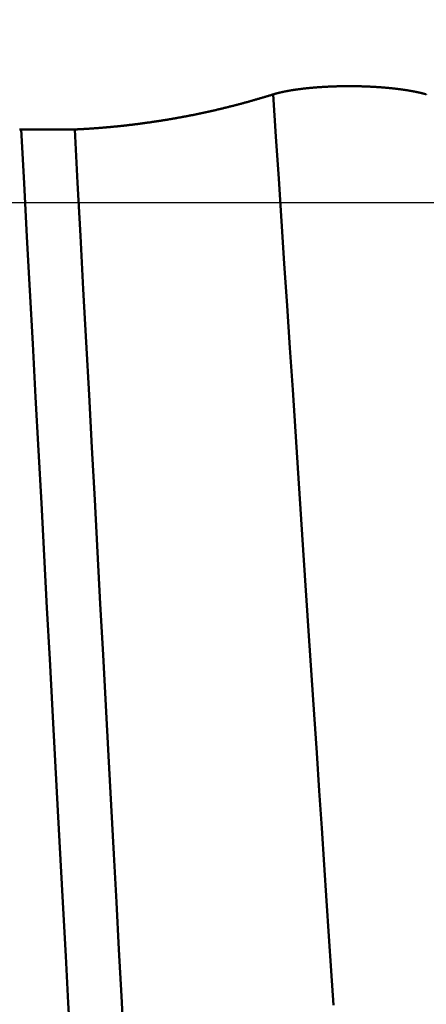
# Model space of a CAD drawing. Extents: x -50 to 77, y -69 to 65.
# Drawn here: x 33 to 33, y -1 to 0 of the extents above; entities that cross this region are included whole.
import ezdxf

# ---------------------------------------------------------------- set-up
doc = ezdxf.new("R2010")
doc.units = 0
doc.header["$PDMODE"] = 1
doc.linetypes.add('LONGDASH_DASH', pattern=[10.5, 6, -0.75, 3, -0.75])
for name, color, linetype, lineweight in [('1', 4, 'Continuous', 50), ('2', 7, 'Continuous', 25), ('4', 2, 'LONGDASH_DASH', 25), ('CUT', 1, 'Continuous', 25), ('SK2', 7, 'Continuous', 25), ('SK4', 2, 'LONGDASH_DASH', 25)]:
    doc.layers.add(name, color=color, linetype=linetype, lineweight=lineweight)
doc.styles.add('STANDARD 3.5 mm', font='monos.ttf', dxfattribs={"height": 3.5})
doc.dimstyles.new('AM_DIN', dxfattribs={"dimtxt": 3.5, "dimasz": 2.5, "dimexe": 2, "dimexo": 1, "dimgap": 1, "dimtad": 1, "dimdsep": 46, "dimtxsty": 'STANDARD 3.5 mm', "dimcen": 0.09, "dimadec": 0, "dimazin": 2, "dimtm": 1e-09, "dimtfac": 0.707107, "dimtmove": 0, "dimatfit": 3, "dimfxl": 1, "dimtolj": 1, "dimlwd": -1, "dimlwe": -1, "dimarcsym": 0})

# ---------------------------------------------------------------- blocks, each defined once
blk = doc.blocks.new('*D4')
at = {"layer": '2', "color": 0}
for p, q in [((75, 1.544), (75, 26.149)), ((75, 4.044), (75, 6.544)), ((33.69824, 1.544), (77, 1.544)), ((75, -1.544), (75, 1.544)), ((33.69824, -1.544), (77, -1.544)), ((75, -4.044), (75, -6.544))]:
    blk.add_line(p, q, dxfattribs=at)
for points in [[(74.58333, 4.044), (75.41667, 4.044), (75, 1.544)], [(75.41667, -4.044), (74.58333, -4.044), (75, -1.544)]]:
    blk.add_solid(points, dxfattribs=at)
at = {"layer": 'DEFPOINTS', "color": 0}
for p in [(32.69824, 1.544), (70, 1.544), (32.69824, -1.544)]:
    blk.add_point(p, dxfattribs=at)
at = {"layer": '2', "color": 0, "insert": (72.18875, 16.3465), "char_height": 3.5, "attachment_point": 5, "rotation": 90, "style": 'STANDARD 3.5 mm'}
blk.add_mtext('\\A1;M3x0.5', dxfattribs=at)
blk = doc.blocks.new('*D6')
at = {"layer": '2', "color": 0}
for p, q in [((0, -1), (0, -47)), ((36.2, -1), (36.2, -47)), ((2.5, -45), (33.7, -45))]:
    blk.add_line(p, q, dxfattribs=at)
for points in [[(2.5, -44.58333), (2.5, -45.41667), (0, -45)], [(33.7, -45.41667), (33.7, -44.58333), (36.2, -45)]]:
    blk.add_solid(points, dxfattribs=at)
at = {"layer": 'DEFPOINTS', "color": 0}
for p in [(0, 0), (36.2, 0), (36.2, -35)]:
    blk.add_point(p, dxfattribs=at)
at = {"layer": '2', "color": 0, "insert": (18.1, -42.18875), "char_height": 3.5, "attachment_point": 5, "style": 'STANDARD 3.5 mm'}
blk.add_mtext('\\A1;36.2', dxfattribs=at)
blk = doc.blocks.new('*D9')
at = {"layer": 'DEFPOINTS', "color": 0}
for p in [(36.2, 0), (-21, -0.85), (36.2, -50)]:
    blk.add_point(p, dxfattribs=at)
at = {"layer": 'SK2', "color": 0}
for p, q in [((36.2, -1), (36.2, -62)), ((-21, -1.85), (-21, -62)), ((-18.5, -60), (33.7, -60))]:
    blk.add_line(p, q, dxfattribs=at)
for points in [[(-18.5, -59.58333), (-18.5, -60.41667), (-21, -60)], [(33.7, -60.41667), (33.7, -59.58333), (36.2, -60)]]:
    blk.add_solid(points, dxfattribs=at)
at = {"layer": 'SK2', "color": 0, "insert": (7.6, -57.18875), "char_height": 3.5, "attachment_point": 5, "style": 'STANDARD 3.5 mm'}
blk.add_mtext('\\A1;57.2', dxfattribs=at)

msp = doc.modelspace()

# ---------------------------------------------------------------- linework, layer by layer
at = {"layer": '1'}
msp.add_line((32.62177, 0.05992), (32.57788, 0.05992), dxfattribs=at)
for points in [[(32.78439, 0.08865), (32.78446, 0.08867), (32.78453, 0.08869), (32.78461, 0.08872), (32.78468, 0.08874), (32.78475, 0.08876), (32.78482, 0.08878), (32.7849, 0.0888), (32.78497, 0.08883), (32.78504, 0.08885), (32.78512, 0.08887), (32.78519, 0.08889), (32.78527, 0.08892), (32.78534, 0.08894), (32.78542, 0.08896), (32.78549, 0.08898), (32.78557, 0.089), (32.78564, 0.08903), (32.78572, 0.08905), (32.7858, 0.08907), (32.78587, 0.08909), (32.78595, 0.08911), (32.78603, 0.08914), (32.7861, 0.08916), (32.78618, 0.08918), (32.78626, 0.0892), (32.78634, 0.08922), (32.78642, 0.08925), (32.78649, 0.08927), (32.78657, 0.08929), (32.78665, 0.08931), (32.78673, 0.08933), (32.78681, 0.08936), (32.78689, 0.08938), (32.78697, 0.0894), (32.78705, 0.08942), (32.78713, 0.08944), (32.78722, 0.08947), (32.7873, 0.08949), (32.78738, 0.08951), (32.78746, 0.08953), (32.78754, 0.08955), (32.78763, 0.08957), (32.78771, 0.0896), (32.78779, 0.08962), (32.78787, 0.08964), (32.78796, 0.08966), (32.78804, 0.08968), (32.78813, 0.0897), (32.78821, 0.08973), (32.78829, 0.08975), (32.78838, 0.08977), (32.78846, 0.08979), (32.78855, 0.08981), (32.78864, 0.08983), (32.78872, 0.08985), (32.78881, 0.08988), (32.78889, 0.0899), (32.78898, 0.08992), (32.78907, 0.08994), (32.78915, 0.08996), (32.78924, 0.08998), (32.78933, 0.09), (32.78942, 0.09003), (32.7895, 0.09005), (32.78959, 0.09007), (32.78968, 0.09009), (32.78977, 0.09011), (32.78986, 0.09013), (32.78995, 0.09015), (32.79004, 0.09017), (32.79013, 0.09019), (32.79022, 0.09022), (32.79031, 0.09024), (32.7904, 0.09026), (32.79049, 0.09028), (32.79058, 0.0903), (32.79067, 0.09032), (32.79076, 0.09034), (32.79086, 0.09036), (32.79095, 0.09038), (32.79104, 0.0904), (32.79113, 0.09042), (32.79122, 0.09045), (32.79132, 0.09047), (32.79141, 0.09049), (32.7915, 0.09051), (32.7916, 0.09053), (32.79169, 0.09055), (32.79179, 0.09057), (32.79188, 0.09059), (32.79197, 0.09061), (32.79207, 0.09063), (32.79216, 0.09065), (32.79226, 0.09067), (32.79236, 0.09069), (32.79245, 0.09071), (32.79255, 0.09073), (32.79264, 0.09075), (32.79274, 0.09077), (32.79284, 0.09079), (32.79293, 0.09081), (32.79303, 0.09083), (32.79313, 0.09085), (32.79323, 0.09088), (32.79332, 0.0909), (32.79342, 0.09092), (32.79352, 0.09094), (32.79362, 0.09096), (32.79372, 0.09098), (32.79382, 0.091), (32.79391, 0.09102), (32.79401, 0.09104), (32.79411, 0.09106), (32.79421, 0.09108), (32.79431, 0.09109), (32.79441, 0.09111), (32.79451, 0.09113), (32.79462, 0.09115), (32.79472, 0.09117), (32.79482, 0.09119), (32.79492, 0.09121), (32.79502, 0.09123), (32.79512, 0.09125), (32.79522, 0.09127), (32.79533, 0.09129), (32.79543, 0.09131), (32.79553, 0.09133), (32.79563, 0.09135), (32.79574, 0.09137), (32.79584, 0.09139), (32.79594, 0.09141), (32.79605, 0.09143), (32.79615, 0.09145), (32.79626, 0.09147), (32.79636, 0.09148), (32.79647, 0.0915), (32.79657, 0.09152), (32.79667, 0.09154), (32.79678, 0.09156), (32.79689, 0.09158), (32.79699, 0.0916), (32.7971, 0.09162), (32.7972, 0.09164), (32.79731, 0.09166), (32.79752, 0.09169), (32.79774, 0.09173), (32.79795, 0.09177), (32.79817, 0.0918), (32.79838, 0.09184), (32.7986, 0.09188), (32.79882, 0.09192), (32.79904, 0.09195), (32.79926, 0.09199), (32.79948, 0.09202), (32.79959, 0.09204), (32.7997, 0.09206), (32.79981, 0.09208), (32.79992, 0.0921), (32.80003, 0.09211), (32.80014, 0.09213), (32.80025, 0.09215), (32.80037, 0.09217), (32.80048, 0.09219), (32.80059, 0.0922), (32.8007, 0.09222), (32.80082, 0.09224), (32.80093, 0.09226), (32.80104, 0.09227), (32.80116, 0.09229), (32.80127, 0.09231), (32.80139, 0.09233), (32.8015, 0.09234), (32.80161, 0.09236), (32.80173, 0.09238), (32.80184, 0.0924), (32.80196, 0.09241), (32.80207, 0.09243), (32.80219, 0.09245), (32.80231, 0.09246), (32.80242, 0.09248), (32.80254, 0.0925), (32.80265, 0.09252), (32.80277, 0.09253), (32.80289, 0.09255), (32.803, 0.09257), (32.80312, 0.09258), (32.80324, 0.0926), (32.80336, 0.09262), (32.80359, 0.09265), (32.80383, 0.09268), (32.80407, 0.09272), (32.80431, 0.09275), (32.80455, 0.09278), (32.80479, 0.09282), (32.80503, 0.09285), (32.80527, 0.09288), (32.80551, 0.09291), (32.80575, 0.09294), (32.806, 0.09298), (32.80624, 0.09301), (32.80649, 0.09304), (32.80673, 0.09307), (32.80698, 0.0931), (32.80723, 0.09313), (32.80748, 0.09316), (32.80772, 0.0932), (32.80797, 0.09323), (32.80822, 0.09326), (32.80848, 0.09329), (32.80873, 0.09332), (32.80898, 0.09335), (32.80923, 0.09338), (32.80949, 0.0934), (32.80974, 0.09343), (32.81, 0.09346), (32.81025, 0.09349), (32.81051, 0.09352), (32.81077, 0.09355), (32.81102, 0.09358), (32.81128, 0.09361), (32.81154, 0.09363), (32.8118, 0.09366), (32.81206, 0.09369), (32.81232, 0.09372), (32.81258, 0.09374), (32.81284, 0.09377), (32.81311, 0.0938), (32.81337, 0.09382), (32.81363, 0.09385), (32.8139, 0.09388), (32.81416, 0.0939), (32.81443, 0.09393), (32.81469, 0.09395), (32.81496, 0.09398), (32.81523, 0.094), (32.81549, 0.09403), (32.81576, 0.09405), (32.81603, 0.09408), (32.8163, 0.0941), (32.81657, 0.09413), (32.81684, 0.09415), (32.81711, 0.09417), (32.81738, 0.0942), (32.81765, 0.09422), (32.81792, 0.09424), (32.81819, 0.09427), (32.81847, 0.09429), (32.81874, 0.09431), (32.81901, 0.09433), (32.81929, 0.09436), (32.81956, 0.09438), (32.81984, 0.0944), (32.82011, 0.09442), (32.82039, 0.09444), (32.82066, 0.09446), (32.82094, 0.09448), (32.82122, 0.0945), (32.8215, 0.09452), (32.82178, 0.09454), (32.82206, 0.09456), (32.82234, 0.09458), (32.82262, 0.0946), (32.8229, 0.09462), (32.82318, 0.09464), (32.82346, 0.09466), (32.82374, 0.09468), (32.82403, 0.09469), (32.82431, 0.09471), (32.82459, 0.09473), (32.82488, 0.09475), (32.82516, 0.09476), (32.82545, 0.09478), (32.82573, 0.0948), (32.82602, 0.09482), (32.82631, 0.09483), (32.82659, 0.09485), (32.82688, 0.09486), (32.82717, 0.09488), (32.82746, 0.0949), (32.82774, 0.09491), (32.82803, 0.09493), (32.82832, 0.09494), (32.82861, 0.09496), (32.8289, 0.09497), (32.82919, 0.09498), (32.82948, 0.095), (32.82977, 0.09501), (32.83007, 0.09503), (32.83036, 0.09504), (32.83065, 0.09505), (32.83094, 0.09506), (32.83123, 0.09508), (32.83153, 0.09509), (32.83182, 0.0951), (32.83211, 0.09511), (32.83241, 0.09512), (32.8327, 0.09514), (32.83299, 0.09515), (32.83329, 0.09516), (32.83358, 0.09517), (32.83388, 0.09518), (32.83417, 0.09519), (32.83447, 0.0952), (32.83476, 0.09521), (32.83506, 0.09522), (32.83535, 0.09523), (32.83565, 0.09524), (32.83595, 0.09525), (32.83624, 0.09525), (32.83654, 0.09526), (32.83684, 0.09527), (32.83713, 0.09528), (32.83743, 0.09529), (32.83773, 0.09529), (32.83802, 0.0953), (32.83832, 0.09531), (32.83862, 0.09531), (32.83891, 0.09532), (32.83921, 0.09533), (32.83951, 0.09533), (32.83981, 0.09534), (32.8401, 0.09534), (32.8404, 0.09535), (32.8407, 0.09535), (32.841, 0.09536), (32.84129, 0.09536), (32.84159, 0.09537), (32.84189, 0.09537), (32.84219, 0.09537), (32.84248, 0.09538), (32.84278, 0.09538), (32.84308, 0.09538), (32.84338, 0.09539), (32.84368, 0.09539), (32.84397, 0.09539), (32.84427, 0.09539), (32.84457, 0.09539), (32.84487, 0.0954), (32.84517, 0.0954), (32.84547, 0.0954), (32.84576, 0.0954), (32.84606, 0.0954), (32.84636, 0.0954), (32.84666, 0.0954), (32.84696, 0.0954), (32.84726, 0.0954), (32.84756, 0.0954), (32.84786, 0.0954), (32.84816, 0.0954), (32.84846, 0.09539), (32.84876, 0.09539), (32.84906, 0.09539), (32.84936, 0.09539), (32.84965, 0.09539), (32.84995, 0.09538), (32.85025, 0.09538), (32.85055, 0.09538), (32.85085, 0.09537), (32.85115, 0.09537), (32.85145, 0.09537), (32.85175, 0.09536), (32.85205, 0.09536), (32.85235, 0.09535), (32.85265, 0.09535), (32.85295, 0.09534), (32.85324, 0.09534), (32.85354, 0.09533), (32.85384, 0.09533), (32.85414, 0.09532), (32.85444, 0.09531), (32.85474, 0.09531), (32.85503, 0.0953), (32.85533, 0.09529), (32.85563, 0.09529), (32.85593, 0.09528), (32.85622, 0.09527), (32.85652, 0.09526), (32.85682, 0.09526), (32.85712, 0.09525), (32.85741, 0.09524), (32.85771, 0.09523), (32.858, 0.09522), (32.8583, 0.09521), (32.8586, 0.0952), (32.85889, 0.09519), (32.85919, 0.09518), (32.85948, 0.09517), (32.85978, 0.09516), (32.86007, 0.09515), (32.86036, 0.09514), (32.86066, 0.09513), (32.86095, 0.09512), (32.86124, 0.09511), (32.86154, 0.09509), (32.86183, 0.09508), (32.86212, 0.09507), (32.86241, 0.09506), (32.86271, 0.09504), (32.863, 0.09503), (32.86329, 0.09502), (32.86358, 0.095), (32.86387, 0.09499), (32.86416, 0.09498), (32.86445, 0.09496), (32.86474, 0.09495), (32.86502, 0.09493), (32.86531, 0.09492), (32.8656, 0.0949), (32.86589, 0.09489), (32.86617, 0.09487), (32.86646, 0.09486), (32.86674, 0.09484), (32.86703, 0.09483), (32.86732, 0.09481), (32.8676, 0.09479), (32.86789, 0.09478), (32.86817, 0.09476), (32.86845, 0.09474), (32.86874, 0.09472), (32.86902, 0.09471), (32.86931, 0.09469), (32.86959, 0.09467), (32.86987, 0.09465), (32.87015, 0.09463), (32.87043, 0.09461), (32.87072, 0.0946), (32.871, 0.09458), (32.87128, 0.09456), (32.87156, 0.09454), (32.87184, 0.09452), (32.87212, 0.0945), (32.8724, 0.09448), (32.87268, 0.09446), (32.87295, 0.09444), (32.87323, 0.09441), (32.87351, 0.09439), (32.87379, 0.09437), (32.87406, 0.09435), (32.87434, 0.09433), (32.87462, 0.09431), (32.87489, 0.09428), (32.87517, 0.09426), (32.87544, 0.09424), (32.87571, 0.09422), (32.87599, 0.09419), (32.87626, 0.09417), (32.87653, 0.09415), (32.87681, 0.09412), (32.87708, 0.0941), (32.87735, 0.09407), (32.87762, 0.09405), (32.87789, 0.09403), (32.87816, 0.094), (32.87843, 0.09398), (32.87869, 0.09395), (32.87896, 0.09393), (32.87923, 0.0939), (32.87949, 0.09388), (32.87976, 0.09385), (32.88003, 0.09382), (32.88029, 0.0938), (32.88056, 0.09377), (32.88082, 0.09374), (32.88108, 0.09372), (32.88134, 0.09369), (32.88161, 0.09366), (32.88187, 0.09364), (32.88213, 0.09361), (32.88239, 0.09358), (32.88265, 0.09355), (32.8829, 0.09353), (32.88316, 0.0935), (32.88342, 0.09347), (32.88368, 0.09344), (32.88393, 0.09341), (32.88419, 0.09338), (32.88444, 0.09335), (32.8847, 0.09333), (32.88495, 0.0933), (32.8852, 0.09327), (32.88545, 0.09324), (32.8857, 0.09321), (32.88595, 0.09318), (32.8862, 0.09315), (32.88645, 0.09312), (32.8867, 0.09309), (32.88695, 0.09306), (32.88719, 0.09302), (32.88744, 0.09299), (32.88768, 0.09296), (32.88793, 0.09293), (32.88817, 0.0929), (32.88841, 0.09287), (32.88866, 0.09284), (32.8889, 0.0928), (32.88914, 0.09277), (32.88938, 0.09274), (32.88962, 0.09271), (32.88986, 0.09267), (32.89009, 0.09264), (32.89033, 0.09261), (32.89057, 0.09258), (32.89081, 0.09254), (32.89104, 0.09251), (32.89128, 0.09247), (32.89151, 0.09244), (32.89174, 0.09241), (32.89198, 0.09237), (32.89221, 0.09234), (32.89244, 0.0923), (32.89267, 0.09227), (32.8929, 0.09223), (32.89313, 0.0922), (32.89336, 0.09216), (32.89359, 0.09213), (32.89381, 0.09209), (32.89404, 0.09206), (32.89426, 0.09202), (32.89449, 0.09199), (32.89471, 0.09195), (32.89494, 0.09191), (32.89516, 0.09188), (32.89538, 0.09184), (32.8956, 0.09181), (32.89582, 0.09177), (32.89604, 0.09173), (32.89626, 0.0917), (32.89647, 0.09166), (32.89669, 0.09162), (32.89691, 0.09158), (32.89712, 0.09155), (32.89734, 0.09151), (32.89755, 0.09147), (32.89766, 0.09145), (32.89776, 0.09143), (32.89787, 0.09141), (32.89798, 0.09139), (32.89808, 0.09138), (32.89819, 0.09136), (32.89829, 0.09134), (32.8984, 0.09132), (32.8985, 0.0913), (32.89861, 0.09128), (32.89871, 0.09126), (32.89881, 0.09124), (32.89892, 0.09122), (32.89902, 0.0912), (32.89913, 0.09118), (32.89923, 0.09116), (32.89933, 0.09115), (32.89943, 0.09113), (32.89954, 0.09111), (32.89964, 0.09109), (32.89974, 0.09107), (32.89984, 0.09105), (32.89995, 0.09103), (32.90005, 0.09101), (32.90015, 0.09099), (32.90025, 0.09097), (32.90035, 0.09095), (32.90045, 0.09093), (32.90055, 0.09091), (32.90065, 0.09089), (32.90075, 0.09087), (32.90085, 0.09085), (32.90095, 0.09083), (32.90105, 0.09081), (32.90115, 0.09079), (32.90125, 0.09077), (32.90135, 0.09075), (32.90145, 0.09073), (32.90154, 0.09071), (32.90164, 0.09069), (32.90174, 0.09067), (32.90184, 0.09065), (32.90193, 0.09063), (32.90203, 0.09061), (32.90213, 0.09059), (32.90222, 0.09057), (32.90232, 0.09055), (32.90242, 0.09053), (32.90251, 0.09051), (32.90261, 0.09049), (32.9027, 0.09047), (32.9028, 0.09045), (32.90289, 0.09043), (32.90299, 0.09041), (32.90308, 0.09039), (32.90318, 0.09037), (32.90327, 0.09035), (32.90336, 0.09033), (32.90346, 0.09031), (32.90355, 0.09029), (32.90364, 0.09026), (32.90374, 0.09024), (32.90383, 0.09022), (32.90392, 0.0902), (32.90401, 0.09018), (32.9041, 0.09016), (32.9042, 0.09014), (32.90429, 0.09012), (32.90438, 0.0901), (32.90447, 0.09008), (32.90456, 0.09006), (32.90465, 0.09004), (32.90474, 0.09002), (32.90483, 0.09), (32.90492, 0.08997), (32.90501, 0.08995), (32.9051, 0.08993), (32.90519, 0.08991), (32.90536, 0.08987), (32.90545, 0.08985), (32.90554, 0.08983), (32.90563, 0.08981), (32.90572, 0.08978), (32.90581, 0.08976), (32.9059, 0.08974), (32.90598, 0.08972), (32.90607, 0.0897), (32.90616, 0.08968), (32.90624, 0.08966), (32.90633, 0.08963), (32.90642, 0.08961), (32.9065, 0.08959), (32.90659, 0.08957), (32.90668, 0.08955), (32.90676, 0.08953), (32.90685, 0.08951), (32.90693, 0.08948), (32.90702, 0.08946), (32.9071, 0.08944), (32.90718, 0.08942), (32.90727, 0.0894), (32.90735, 0.08938), (32.90744, 0.08935), (32.90752, 0.08933), (32.9076, 0.08931), (32.90768, 0.08929), (32.90777, 0.08927), (32.90785, 0.08924), (32.90793, 0.08922), (32.90801, 0.0892), (32.9081, 0.08918), (32.90818, 0.08916), (32.90826, 0.08914), (32.90834, 0.08911), (32.90842, 0.08909), (32.9085, 0.08907), (32.90858, 0.08905), (32.90866, 0.08903), (32.90874, 0.089), (32.90882, 0.08898), (32.9089, 0.08896), (32.90898, 0.08894), (32.90905, 0.08891), (32.90913, 0.08889), (32.90921, 0.08887), (32.90929, 0.08885), (32.90937, 0.08883), (32.90944, 0.0888), (32.90952, 0.08878), (32.9096, 0.08876), (32.90967, 0.08874), (32.90975, 0.08871), (32.90982, 0.08869), (32.9099, 0.08867), (32.90998, 0.08865)], [(32.62177, 0.05992), (32.62241, 0.05995), (32.62306, 0.05998), (32.6237, 0.06001), (32.62435, 0.06004), (32.62499, 0.06008), (32.62564, 0.06011), (32.62628, 0.06015), (32.62693, 0.06018), (32.62757, 0.06022), (32.62822, 0.06025), (32.62886, 0.06029), (32.6295, 0.06033), (32.63015, 0.06037), (32.63079, 0.0604), (32.63144, 0.06044), (32.63208, 0.06048), (32.63273, 0.06052), (32.63337, 0.06057), (32.63402, 0.06061), (32.63466, 0.06065), (32.6353, 0.06069), (32.63595, 0.06074), (32.63659, 0.06078), (32.63724, 0.06083), (32.63788, 0.06087), (32.63852, 0.06092), (32.63917, 0.06097), (32.63981, 0.06102), (32.64046, 0.06106), (32.6411, 0.06111), (32.64174, 0.06116), (32.64239, 0.06121), (32.64303, 0.06126), (32.64367, 0.06132), (32.64432, 0.06137), (32.64496, 0.06142), (32.6456, 0.06147), (32.64625, 0.06153), (32.64689, 0.06158), (32.64753, 0.06164), (32.64818, 0.06169), (32.64882, 0.06175), (32.64946, 0.06181), (32.6501, 0.06187), (32.65075, 0.06193), (32.65139, 0.06198), (32.65203, 0.06204), (32.65267, 0.0621), (32.65332, 0.06217), (32.65396, 0.06223), (32.6546, 0.06229), (32.65524, 0.06235), (32.65589, 0.06242), (32.65653, 0.06248), (32.65717, 0.06255), (32.65781, 0.06261), (32.65845, 0.06268), (32.6591, 0.06275), (32.65974, 0.06281), (32.66038, 0.06288), (32.66102, 0.06295), (32.66166, 0.06302), (32.6623, 0.06309), (32.66295, 0.06316), (32.66359, 0.06323), (32.66423, 0.0633), (32.66487, 0.06338), (32.66551, 0.06345), (32.66615, 0.06352), (32.66679, 0.0636), (32.66743, 0.06367), (32.66808, 0.06375), (32.66872, 0.06383), (32.66936, 0.0639), (32.67, 0.06398), (32.67064, 0.06406), (32.67128, 0.06414), (32.67192, 0.06422), (32.67256, 0.0643), (32.6732, 0.06438), (32.67384, 0.06446), (32.67448, 0.06454), (32.67512, 0.06463), (32.67576, 0.06471), (32.6764, 0.06479), (32.67704, 0.06488), (32.67768, 0.06496), (32.67832, 0.06505), (32.67896, 0.06514), (32.6796, 0.06522), (32.68024, 0.06531), (32.68088, 0.0654), (32.68152, 0.06549), (32.68216, 0.06558), (32.6828, 0.06567), (32.68344, 0.06576), (32.68407, 0.06585), (32.68471, 0.06595), (32.68535, 0.06604), (32.68599, 0.06613), (32.68663, 0.06623), (32.68727, 0.06632), (32.68791, 0.06642), (32.68855, 0.06651), (32.68918, 0.06661), (32.68982, 0.06671), (32.69046, 0.06681), (32.6911, 0.06691), (32.69174, 0.067), (32.69237, 0.06711), (32.69301, 0.06721), (32.69365, 0.06731), (32.69429, 0.06741), (32.69493, 0.06751), (32.69556, 0.06762), (32.6962, 0.06772), (32.69684, 0.06782), (32.69748, 0.06793), (32.69811, 0.06804), (32.69875, 0.06814), (32.69939, 0.06825), (32.70002, 0.06836), (32.70066, 0.06847), (32.7013, 0.06857), (32.70193, 0.06868), (32.70257, 0.0688), (32.70321, 0.06891), (32.70384, 0.06902), (32.70448, 0.06913), (32.70512, 0.06924), (32.70575, 0.06936), (32.70639, 0.06947), (32.70702, 0.06959), (32.70766, 0.0697), (32.7083, 0.06982), (32.70893, 0.06993), (32.70957, 0.07005), (32.7102, 0.07017), (32.71084, 0.07029), (32.71147, 0.07041), (32.71211, 0.07053), (32.71274, 0.07065), (32.71338, 0.07077), (32.71401, 0.07089), (32.71465, 0.07102), (32.71528, 0.07114), (32.71592, 0.07126), (32.71655, 0.07139), (32.71719, 0.07151), (32.71782, 0.07164), (32.71845, 0.07176), (32.71909, 0.07189), (32.71972, 0.07202), (32.72036, 0.07215), (32.72099, 0.07228), (32.72162, 0.07241), (32.72226, 0.07254), (32.72289, 0.07267), (32.72352, 0.0728), (32.72416, 0.07293), (32.72479, 0.07306), (32.72542, 0.0732), (32.72606, 0.07333), (32.72669, 0.07347), (32.72732, 0.0736), (32.72795, 0.07374), (32.72859, 0.07388), (32.72922, 0.07401), (32.72985, 0.07415), (32.73048, 0.07429), (32.73111, 0.07443), (32.73175, 0.07457), (32.73238, 0.07471), (32.73301, 0.07485), (32.73364, 0.07499), (32.73427, 0.07514), (32.7349, 0.07528), (32.73554, 0.07542), (32.73617, 0.07557), (32.7368, 0.07571), (32.73743, 0.07586), (32.73806, 0.07601), (32.73869, 0.07615), (32.73932, 0.0763), (32.73995, 0.07645), (32.74058, 0.0766), (32.74121, 0.07675), (32.74184, 0.0769), (32.74247, 0.07705), (32.7431, 0.0772), (32.74373, 0.07735), (32.74436, 0.07751), (32.74499, 0.07766), (32.74562, 0.07781), (32.74625, 0.07797), (32.74688, 0.07812), (32.74751, 0.07828), (32.74814, 0.07844), (32.74877, 0.0786), (32.7494, 0.07875), (32.75002, 0.07891), (32.75065, 0.07907), (32.75128, 0.07923), (32.75191, 0.07939), (32.75254, 0.07955), (32.75317, 0.07972), (32.75379, 0.07988), (32.75442, 0.08004), (32.75505, 0.08021), (32.75568, 0.08037), (32.7563, 0.08054), (32.75693, 0.0807), (32.75756, 0.08087), (32.75818, 0.08104), (32.75881, 0.0812), (32.75944, 0.08137), (32.76006, 0.08154), (32.76069, 0.08171), (32.76132, 0.08188), (32.76194, 0.08205), (32.76257, 0.08222), (32.7632, 0.0824), (32.76382, 0.08257), (32.76445, 0.08274), (32.76507, 0.08292), (32.7657, 0.08309), (32.76632, 0.08327), (32.76695, 0.08345), (32.76757, 0.08362), (32.7682, 0.0838), (32.76882, 0.08398), (32.76945, 0.08416), (32.77007, 0.08434), (32.7707, 0.08452), (32.77132, 0.0847), (32.77194, 0.08488), (32.77257, 0.08506), (32.77319, 0.08525), (32.77381, 0.08543), (32.77444, 0.08561), (32.77506, 0.0858), (32.77568, 0.08598), (32.77631, 0.08617), (32.77693, 0.08636), (32.77755, 0.08654), (32.77817, 0.08673), (32.7788, 0.08692), (32.77942, 0.08711), (32.78004, 0.0873), (32.78066, 0.08749), (32.78128, 0.08768), (32.78191, 0.08787), (32.78253, 0.08807), (32.78315, 0.08826), (32.78377, 0.08845), (32.78439, 0.08865)], [(32.83387, -0.65744), (32.83196, -0.62941), (32.83006, -0.60095), (32.82814, -0.57201), (32.8262, -0.54257), (32.82422, -0.51258), (32.8222, -0.48201), (32.82014, -0.45092), (32.81805, -0.41933), (32.81593, -0.3873), (32.81378, -0.35485), (32.8116, -0.32201), (32.8094, -0.28883), (32.80718, -0.25535), (32.80495, -0.22158), (32.80269, -0.18759), (32.80043, -0.15339), (32.79815, -0.11902), (32.79586, -0.08452), (32.79357, -0.04993), (32.79128, -0.01529), (32.78898, 0.01938), (32.78668, 0.05404), (32.78439, 0.08865)], [(32.57657, 0.05998), (32.57722, 0.05995), (32.57788, 0.05992)], [(32.61853, -0.69328), (32.6165, -0.65567), (32.61443, -0.61732), (32.61232, -0.57827), (32.61018, -0.53857), (32.60801, -0.49826), (32.6058, -0.45739), (32.60357, -0.416), (32.60131, -0.37415), (32.59903, -0.33187), (32.59672, -0.28922), (32.5944, -0.24623), (32.59207, -0.20297), (32.58972, -0.15947), (32.58736, -0.11578), (32.585, -0.07196), (32.58263, -0.02803), (32.58025, 0.01594), (32.57788, 0.05992)], [(32.66211, -0.68751), (32.66009, -0.65011), (32.65803, -0.612), (32.65594, -0.5732), (32.65381, -0.53377), (32.65165, -0.49374), (32.64946, -0.45316), (32.64724, -0.41208), (32.645, -0.37054), (32.64274, -0.3286), (32.64045, -0.28628), (32.63815, -0.24365), (32.63583, -0.20074), (32.63351, -0.1576), (32.63117, -0.11428), (32.62882, -0.07083), (32.62647, -0.02728), (32.62412, 0.01632), (32.62177, 0.05992)]]:
    msp.add_lwpolyline(points, dxfattribs=at)
at = {"layer": '4'}
msp.add_line((-2, 0), (38.2, 0), dxfattribs=at)
at = {"layer": 'CUT'}
msp.add_lwpolyline([(32.69824, 1.544), (30, 1.544), (30, 0), (35, 0), (35, 1.2)], close=True, dxfattribs=at)
at = {"layer": 'SK4'}
msp.add_line((-23, 0), (38.2, 0), dxfattribs=at)

# ---------------------------------------------------------------- dimensions: what is measured, and where the dimension line sits
at = {"layer": '2'}
dim = msp.add_linear_dim(base=(75, 1.544), p1=(32.69824, -1.544), p2=(32.69824, 1.544), angle=90, text='M3x0.5', dimstyle='AM_DIN', dxfattribs=at)
dim.commit()
dim.dimension.update_dxf_attribs({"geometry": '*D4', "text_midpoint": (75, 16.3465), "dimtype": 160})
dim = msp.add_linear_dim(base=(36.2, -45), p1=(0, 0), p2=(36.2, 0), dimstyle='AM_DIN', dxfattribs=at)
dim.commit()
dim.dimension.update_dxf_attribs({"geometry": '*D6', "text_midpoint": (18.1, -45), "dimtype": 160})
at = {"layer": 'SK2'}
dim = msp.add_linear_dim(base=(36.2, -60), p1=(-21, -0.85), p2=(36.2, 0), dimstyle='AM_DIN', dxfattribs=at)
dim.commit()
dim.dimension.update_dxf_attribs({"geometry": '*D9', "text_midpoint": (7.6, -60), "dimtype": 160})

doc.saveas('drawing.dxf')
